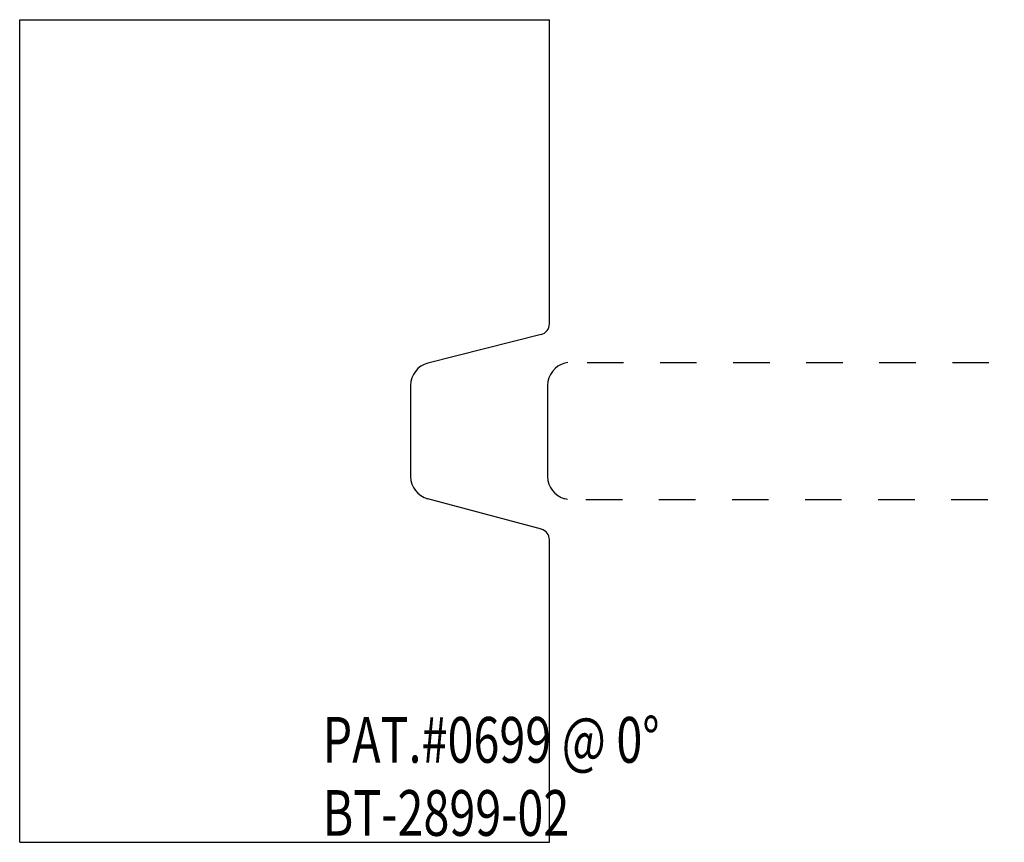
# Model space of a CAD drawing. Extents: x -1.44 to 1.25, y -0.94 to 1.31.
import ezdxf

# ---------------------------------------------------------------- set-up
doc = ezdxf.new("R2010")
doc.units = 0
doc.linetypes.add('DASHED', pattern=[0.2, 0.1, -0.1])
doc.layers.add('BT-2899_TEMPLATE', color=7, linetype='CONTINUOUS')
doc.layers.add('PROFILE_LEVEL', color=7, linetype='CONTINUOUS')

msp = doc.modelspace()

# ---------------------------------------------------------------- linework, layer by layer
at = {"layer": 'BT-2899_TEMPLATE', "color": 221, "linetype": 'CONTINUOUS'}
for p, q in [((-1.445, -0.9375), (-1.445, 1.3125)), ((-1.445, 1.3125), (0.005, 1.3125)), ((0.005, 0.4806), (0.005, 1.3125)), ((-0.0176, 0.4515), (-0.3275, 0.3731)), ((-0.375, 0.312), (-0.375, 0.063)), ((-0.0172, -0.0812), (-0.3283, 0.0021)), ((0.005, -0.9375), (0.005, -0.1102)), ((-1.445, -0.9375), (0.005, -0.9375))]:
    msp.add_line(p, q, dxfattribs=at)
at = {"layer": 'BT-2899_TEMPLATE', "color": 1, "linetype": 'CONTINUOUS'}
for centre, radius, start, end in [((-0.025, 0.4806), 0.03, 284.2117, 360), ((-0.312, 0.312), 0.063, 104.2117, 180), ((-0.312, 0.063), 0.063, 180, 255), ((-0.025, -0.1102), 0.03, 0, 75)]:
    msp.add_arc(centre, radius, start, end, dxfattribs=at)
at = {"layer": 'PROFILE_LEVEL', "color": 15, "linetype": 'CONTINUOUS'}
for p, q in [((0.0551, 0.375), (0.0475, 0.3731)), ((0, 0.312), (0, 0.063)), ((0.0547, 0), (0.0467, 0.0021))]:
    msp.add_line(p, q, dxfattribs=at)
at = {"layer": 'PROFILE_LEVEL', "color": 15, "linetype": 'DASHED'}
for p, q in [((0.1079, 0.375), (1.25, 0.375)), ((0.1047, 0), (1.25, 0))]:
    msp.add_line(p, q, dxfattribs=at)
at = {"layer": 'PROFILE_LEVEL', "color": 252, "linetype": 'CONTINUOUS'}
for centre, start, end in [((0.063, 0.312), 104.2117, 180), ((0.063, 0.063), 180, 255)]:
    msp.add_arc(centre, 0.063, start, end, dxfattribs=at)

# ---------------------------------------------------------------- texts
at = {"layer": 'BT-2899_TEMPLATE', "color": 15, "linetype": 'CONTINUOUS', "width": 0.75}
for s, p in [('PAT.#0699 @ 0%%d', (-0.6159, -0.7198)), ('PAT.#0699 @ 0%%d', (-0.6159, -0.7198)), ('BT-2899-02', (-0.6159, -0.9198)), ('BT-2899-02', (-0.6159, -0.9198))]:
    msp.add_text(s, height=0.125, dxfattribs=at).set_placement(p)

doc.saveas('drawing.dxf')
